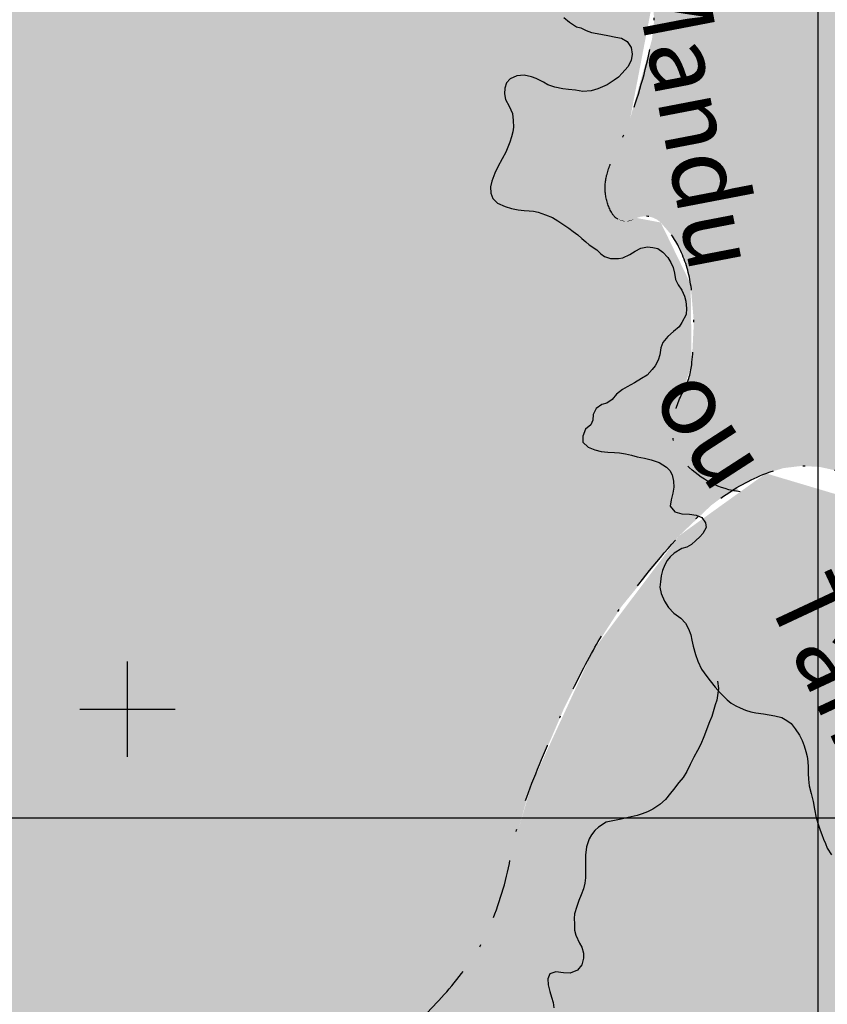
# Model space of a CAD drawing. Extents: x 0 to 1423, y 0 to 594.
# Drawn here: x 300 to 334, y 468 to 510 of the extents above; entities that cross this region are included whole.
import ezdxf

# ---------------------------------------------------------------- set-up
doc = ezdxf.new("R2010")
doc.units = 0
doc.header["$LTSCALE"] = 5
doc.header["$MEASUREMENT"] = 0
doc.linetypes.add('DASHDOT', pattern=[1, 0.5, -0.25, 0, -0.25])
doc.layers.get('0').update_dxf_attribs({"linetype": 'CONTINUOUS'})
for name, color, linetype in [('BASE-COORDGEO', 8, 'CONTINUOUS'), ('BASE-COORDUTM', 8, 'CONTINUOUS'), ('BASE-LIMUN', 7, 'DASHDOT'), ('BASE-RIOS', 4, 'CONTINUOUS'), ('CAMPOBELO', 241, 'CONTINUOUS'), ('CAPAO', 254, 'CONTINUOUS'), ('LAGES', 121, 'CONTINUOUS')]:
    doc.layers.add(name, color=color, linetype=linetype)
doc.styles.add('REGUA120-15', font='romans.shx', dxfattribs={"oblique": 15, "height": 3})

# ---------------------------------------------------------------- blocks, each defined once
blk = doc.blocks.new('*U156', base_point=(220.538, 392.952))
at = {"color": 0}
for points in [[(311.97, 464.099), (324.054, 483.166), (229.684, 500.089), (236.103, 523.82)], [(324.054, 483.166), (325.227, 484.983), (236.103, 523.82), (319.173, 513.992)], [(324.837, 501.486), (324.612, 503.077), (319.173, 513.992), (322.067, 510.825)], [(327.395, 492.743), (324.837, 501.486), (319.173, 513.992)], [(325.227, 484.983), (327.66, 487.967), (319.173, 513.992), (327.395, 492.743)], [(324.612, 503.077), (325.6, 505.473), (322.067, 510.825), (326.555, 510.456)], [(327.395, 492.743), (326.88, 501.101), (324.837, 501.486)], [(327.395, 492.743), (328.179, 495.137), (326.88, 501.101), (328.136, 498.521)], [(311.699, 463.564), (311.97, 464.099), (216.639, 468.752), (229.684, 500.089)], [(330.215, 489.802), (330.215, 489.802), (327.395, 492.743)], [(330.037, 489.808), (330.215, 489.802), (327.395, 492.743)], [(329.862, 489.784), (330.037, 489.808), (327.395, 492.743)], [(329.694, 489.729), (329.862, 489.784), (327.395, 492.743)], [(329.537, 489.646), (329.694, 489.729), (327.395, 492.743)], [(328.984, 489.224), (329.537, 489.646), (327.395, 492.743)], [(327.66, 487.967), (328.984, 489.224), (327.395, 492.743)], [(328.984, 489.224), (329.397, 489.537), (329.537, 489.646)], [(311.97, 464.099), (322.826, 480.731), (324.054, 483.166)], [(311.97, 464.099), (312.672, 465.129), (322.826, 480.731)], [(312.672, 465.129), (321.477, 477.576), (322.826, 480.731)], [(312.672, 465.129), (321.367, 477.289), (321.477, 477.576)], [(312.672, 465.129), (313.072, 465.578), (321.367, 477.289), (320.563, 474.394)], [(313.072, 465.578), (313.67, 466.095), (320.563, 474.394)], [(313.67, 466.095), (314.348, 466.501), (320.563, 474.394)], [(314.348, 466.501), (316.551, 467.506), (320.563, 474.394), (319.55, 471.218)], [(319.55, 471.218), (319.72, 471.592), (320.563, 474.394), (320.445, 473.824)], [(316.551, 467.506), (317.117, 467.992), (319.55, 471.218), (318.818, 469.994)], [(311.28, 462.381), (311.699, 463.564), (215.057, 464.959), (216.639, 468.752)]]:
    blk.add_solid(points, dxfattribs=at)
blk = doc.blocks.new('*U157', base_point=(211.78, 369.647))
at = {"color": 0}
for points in [[(319.72, 471.592), (321.477, 477.576), (331.295, 490.578)], [(319.72, 471.592), (331.295, 490.578), (353.536, 472.602)], [(321.477, 477.576), (324.054, 483.166), (331.295, 490.578), (327.66, 487.967)], [(331.295, 490.578), (337.841, 488.628), (343.008, 483.087)], [(331.295, 490.578), (343.008, 483.087), (353.536, 472.602)], [(320.606, 450.297), (319.72, 471.592), (353.536, 472.602)], [(320.454, 446.314), (320.606, 450.297), (376.346, 378.98), (353.536, 472.602)], [(320.606, 450.297), (317.117, 467.992), (319.72, 471.592)]]:
    blk.add_solid(points, dxfattribs=at)
blk = doc.blocks.new('*U160', base_point=(329.879, 489.86))
at = {"color": 0}
for points in [[(484.297, 462.478), (363.848, 510.492), (323.151, 524.138), (323.118, 524.17)], [(484.297, 462.478), (323.151, 524.138), (323.178, 524.101)], [(484.297, 462.478), (323.178, 524.101), (323.198, 524.059)], [(323.198, 524.059), (323.21, 524.015), (419.788, 469.968), (403.607, 477.566)], [(484.297, 462.478), (323.198, 524.059), (419.965, 469.87), (419.788, 469.968)], [(323.21, 524.015), (326.005, 511.238), (403.607, 477.566)], [(326.005, 511.238), (326.159, 511.139), (403.275, 477.666), (402.93, 477.708)], [(326.005, 511.238), (403.275, 477.666), (403.607, 477.566)], [(326.159, 511.139), (326.294, 511.014), (402.93, 477.708)], [(326.294, 511.014), (326.405, 510.867), (402.93, 477.708), (383.003, 479.829)], [(326.405, 510.867), (326.488, 510.704), (383.003, 479.829)], [(326.488, 510.704), (326.542, 510.529), (383.003, 479.829), (334.184, 490.709)], [(326.542, 510.529), (326.555, 510.456), (334.184, 490.709)], [(326.555, 510.456), (326.603, 509.568), (334.184, 490.709), (327.322, 500.591)], [(326.603, 509.568), (326.514, 508.781), (325.762, 501.238)], [(326.603, 509.568), (325.762, 501.238), (325.909, 501.307)], [(326.603, 509.568), (325.909, 501.307), (326.066, 501.349)], [(326.603, 509.568), (326.066, 501.349), (326.228, 501.364)], [(326.603, 509.568), (326.228, 501.364), (326.391, 501.35)], [(326.603, 509.568), (326.391, 501.35), (326.548, 501.308)], [(326.603, 509.568), (326.548, 501.308), (326.695, 501.24)], [(326.603, 509.568), (326.695, 501.24), (326.829, 501.146)], [(326.603, 509.568), (326.829, 501.146), (326.88, 501.101)], [(326.603, 509.568), (326.88, 501.101), (327.322, 500.591)], [(326.514, 508.781), (325.6, 505.473), (325.762, 501.238)], [(325.6, 505.473), (324.942, 503.948), (324.612, 503.077), (324.652, 503.219)], [(325.6, 505.473), (324.612, 503.077), (325.083, 501.238)], [(325.6, 505.473), (325.083, 501.238), (325.762, 501.238)], [(324.612, 503.077), (324.552, 502.73), (324.565, 502.279), (324.554, 502.378)], [(324.612, 503.077), (324.565, 502.279), (325.083, 501.238), (324.837, 501.486)], [(324.565, 502.279), (324.652, 501.902), (324.837, 501.486), (324.803, 501.547)], [(324.837, 501.486), (324.904, 501.39), (325.083, 501.238), (324.987, 501.306)], [(325.083, 501.238), (325.19, 501.188), (325.421, 501.147), (325.303, 501.157)], [(325.083, 501.238), (325.421, 501.147), (325.759, 501.236)], [(325.083, 501.238), (325.759, 501.236), (325.762, 501.238)], [(325.421, 501.147), (325.538, 501.156), (325.759, 501.236), (325.652, 501.186)], [(327.322, 500.591), (327.669, 500.013), (333.556, 490.847)], [(327.322, 500.591), (333.556, 490.847), (334.184, 490.709)], [(327.669, 500.013), (327.995, 499.16), (332.029, 490.799)], [(327.669, 500.013), (332.029, 490.799), (332.79, 490.89)], [(327.669, 500.013), (332.79, 490.89), (333.556, 490.847)], [(327.995, 499.16), (328.136, 498.521), (332.029, 490.799)], [(328.136, 498.521), (328.271, 496.902), (329.02, 490.16)], [(328.136, 498.521), (329.02, 490.16), (332.029, 490.799)], [(328.271, 496.902), (328.179, 495.137), (329.02, 490.16)], [(328.179, 495.137), (328.068, 494.598), (329.02, 490.16)], [(328.068, 494.598), (327.865, 494.086), (329.02, 490.16)], [(327.865, 494.086), (327.548, 493.372), (327.408, 492.002)], [(327.865, 494.086), (327.408, 492.002), (329.02, 490.16)], [(327.865, 494.086), (327.821, 494.002), (327.548, 493.372)], [(327.548, 493.372), (327.395, 492.743), (327.408, 492.002), (327.369, 492.372)], [(327.408, 492.002), (327.511, 491.645), (327.893, 491.011), (327.674, 491.311)], [(327.408, 492.002), (327.893, 491.011), (329.02, 490.16)], [(327.893, 491.011), (327.962, 490.935), (329.02, 490.16), (328.457, 490.501)], [(329.02, 490.16), (331.295, 490.578), (332.029, 490.799)], [(329.02, 490.16), (331.269, 490.567), (331.295, 490.578)], [(329.02, 490.16), (329.633, 489.922), (331.269, 490.567), (329.879, 489.86)]]:
    blk.add_solid(points, dxfattribs=at)
blk = doc.blocks.new('COORDGEO')
for points in [[(0, -5), (0, 5)], [(-5, 0), (5, 0)]]:
    blk.add_lwpolyline(points)

msp = doc.modelspace()

# ---------------------------------------------------------------- linework, layer by layer
at = {"layer": 'BASE-COORDUTM'}
for points in [[(333.484, 103.716), (333.484, 554.729)], [(57.841, 476.131), (544.9, 476.131)]]:
    msp.add_lwpolyline(points, dxfattribs=at)
at = {"layer": 'BASE-LIMUN', "flags": 128}
for points in [[(330.215, 489.802, -0.171936), (327.962, 490.935, -0.2344), (327.395, 492.743, -0.084928), (327.821, 494.002, 0.09506), (328.179, 495.137, 0.032346), (328.271, 496.902, 0.035199), (328.136, 498.521, 0.074992), (327.669, 500.013, 0.087392), (326.88, 501.101, 0.335463), (325.762, 501.238, -0.41576), (324.837, 501.486, -0.095355), (324.565, 502.279, -0.09994), (324.612, 503.077, -0.05185), (324.942, 503.948, 0.028987), (325.6, 505.473, 0.040119), (326.514, 508.781, 0.082667), (326.555, 510.456, 0.601144), (324.807, 511.089, -0.330829), (322.067, 510.825, -0.07195), (319.797, 512.686, -0.148319), (319.173, 513.992, -0.034638), (319.132, 514.495, -0.059166), (319.163, 514.789, -0.37906), (320.362, 515.649, 0.216233), (322.606, 516.403, 0.044202), (323.38, 517.263, 0.059902), (323.808, 518.003, 0.655938), (322.563, 519.323, -0.587615), (321.126, 520.574, -0.253062), (322.152, 521.784, 0.26113), (323.133, 522.976, 0.047658), (323.215, 523.968, 0.221873), (323.118, 524.17, 0.222351), (321.953, 524.464, -0.076991), (318.632, 524.341, -0.014476), (315.606, 524.785, -0.164377), (315.364, 524.918, -0.26189), (315.239, 525.446, -0.043461), (316.339, 528.308, -0.003902), (317.446, 530.534, 0.004007), (318.524, 532.702, 0.005935), (319.32, 534.385, 0.011117), (319.713, 535.297, 0.98212), (318.775, 535.697, -0.447577), (317.472, 535.283, -0.11648), (316.687, 536.037, -0.062023), (315.808, 537.86, -0.205047), (315.971, 539.915, 0.249045), (315.963, 541.644, 0.249052), (314.549, 542.59, 0.176577), (312.29, 542.019, 0.379245), (311.84, 540.246, -0.558065), (311.106, 539.025, -0.103753), (310.146, 539.215, -0.095187), (309.262, 539.81, -0.170092), (308.54, 541.297, 0.151497), (307.794, 542.986, 0.071465), (306.629, 543.991, 0.077543), (305.328, 544.563, 0.34798), (303.444, 543.743, -0.395963), (301.679, 543.146, -0.02354), (300.739, 543.63, -0.018926), (299.625, 544.328, -0.025083), (296.925, 546.372, -0.027619), (294.681, 548.477, -0.159866), (293.816, 550.29, 0.206142), (293.01, 551.652, 0.20493), (292.089, 551.863, -0.168074), (290.967, 552.037, -0.097125), (289.668, 553.089, -0.165945), (289.311, 554.018, -0.069273), (289.341, 554.319, -0.048242), (289.484, 554.729)], [(220.538, 392.952, -0.180259), (222.927, 399.83, -0.225466), (228.296, 402.334, -0.032538), (231.369, 402.111, -0.040138), (233.808, 401.572, -0.148565), (237.382, 399.165, 0.261458), (239.761, 398.225, 0.223864), (240.98, 399.016, -0.147719), (242.586, 400.433, -0.271279), (246.081, 400.081, 0.476757), (248.289, 400.668, 0.060991), (248.833, 402.428, -0.04846), (249.46, 404.657, -0.008884), (250.634, 407.519, -0.014401), (251.439, 409.248, -0.06888), (252.694, 411.075, -0.186461), (253.449, 411.451, -0.200861), (254.852, 411.013, 0.092318), (257.55, 409.486, 0.026243), (260.074, 408.764, -0.03032), (262.255, 408.122, -0.170399), (264.607, 406.202, 0.191437), (266.784, 404.567, 0.159606), (268.217, 404.64, -0.139893), (269.838, 404.786, -0.180505), (271.597, 403.718, 0.157956), (273.537, 402.42, 0.113232), (276.034, 402.293, 0.119214), (278.213, 403.246, 0.128742), (279.893, 405.387, 0.355001), (279.599, 406.44, 0.027384), (278.738, 406.98, -0.017048), (277.339, 407.819, -0.012375), (274.036, 410.074, -0.046115), (273.225, 410.779, -0.303299), (273.109, 411.438, -0.129877), (274.017, 412.576, -0.411399), (275.521, 412.362, 0.317334), (277.288, 411.8, 0.274285), (278.583, 413.253, -0.260881), (279.898, 414.803, -0.253958), (281.818, 414.532, 0.247479), (283.778, 414.23, 0.327361), (285.68, 416.979, -0.300233), (287.575, 420.027, -0.031327), (290.095, 421.001, -0.062465), (291.431, 421.246, -0.061092), (294.014, 421.077, 0.057955), (296.734, 420.882, 0.033298), (300.781, 421.331, 0.045639), (303.647, 422.12, 0.037684), (305.866, 423.151, 0.072093), (306.885, 423.932, 0.043137), (308.118, 425.437, -0.028901), (309.892, 427.733, -0.02213), (311.688, 429.622, 0.021798), (313.512, 431.539, 0.075616), (314.551, 433.173, 0.072018), (315.096, 435.132, 0.407087), (314.107, 436.445, -0.500912), (313.432, 437.709, -0.325859), (314.991, 438.565, 0.228108), (317.283, 439.326, 0.033671), (318.942, 441.164, 0.075594), (319.489, 442.127, 0.034689), (319.902, 443.484, 0.017053), (320.454, 446.314, 0.030025), (320.748, 449.295, 0.089586), (320.606, 450.297, 0.146807), (320.048, 451.094, 0.039579), (317.106, 453.062, 0.065914), (314.913, 453.934, -0.094714), (313.418, 454.631, -0.11055), (312.28, 455.912, -0.07062), (311.331, 458.4, -0.052714), (311.067, 460.622, -0.066644), (311.28, 462.381, -0.064558), (311.97, 464.099, -0.064751), (313.072, 465.578, -0.130489), (315.066, 466.777, 0.127163), (317.117, 467.992, 0.039235), (318.818, 469.994, 0.056255), (319.72, 471.592, 0.054497), (320.563, 474.394, -0.048121), (321.477, 477.576, -0.014039), (322.826, 480.731, -0.017669), (324.054, 483.166, -0.035427), (325.227, 484.983, -0.019879), (327.66, 487.967, -0.056074), (329.397, 489.537, -0.060698), (331.295, 490.578, -0.169053), (334.184, 490.709, -0.114416), (337.841, 488.628, -0.040299), (340.576, 485.664, 0.045902), (343.008, 483.087, 0.012297), (345.484, 481.008, -0.012339), (347.952, 478.937, -0.054511), (350.366, 476.288, 0.040135), (353.536, 472.602, 0.106197), (358.508, 469.425, 0.187251), (361.932, 469.47, 0.137631), (364.222, 471.236, -0.133024), (366.573, 473.082, -0.02165), (370.543, 474.568, 0.029227), (373.468, 475.714, 0.014134), (375.92, 476.929, -0.012305), (378.732, 478.335, -0.035816), (382.431, 479.759, -0.149287), (383.401, 479.758, -0.056373), (383.92, 479.533, -0.010627), (386.481, 477.986, -0.027813), (388.214, 476.748, 0.036075), (389.566, 475.816, 0.36354), (391.072, 476.067, -0.249094), (393.017, 476.833, -0.320884), (394.973, 475.066, 0.317658), (396.935, 473.274, 0.078368), (398.589, 473.326, 0.076446), (400.188, 473.892, 0.305662), (401.352, 476.103, -0.40468), (402.584, 477.689, -0.453913), (404.854, 475.735, 0.332859), (407.131, 472.741, 0.001758), (410.3, 471.85, 0.003211), (412.04, 471.379, 0.001074), (414.44, 470.751, 0.001229), (416.538, 470.212, 0.094433), (418.054, 470.121, -0.092718), (419.598, 470.033, -0.711461), (419.799, 467.858, 0.461202), (419.048, 465.251, 0.009452), (420.438, 463.232, 0.010624), (421.746, 461.486, 0.009202), (423.904, 458.831, -0.009073), (426.094, 456.138, -0.045064), (428.06, 453.103, -0.178373), (428.183, 452.17, -0.124174), (427.876, 451.563, -0.025032), (425.573, 449.167, -0.035369), (424.219, 448.063, 0.044278), (423.153, 447.161, 0.307765), (422.64, 444.387, -0.186585), (422.838, 439.992, -0.056887), (421.184, 436.456, -0.098773), (419.645, 434.796, -0.191904), (417.136, 434.165, 0.173802), (414.362, 433.569, 0.064137), (412.141, 431.758, 0.085483), (410.944, 429.964, 0.174371), (410.803, 428.027, -0.205843), (410.583, 426.378, -0.17333), (409.494, 425.482, 0.168062), (408.364, 424.572, 0.085261), (407.893, 423.423, 0.073047), (407.786, 421.981, 0.264819), (409.479, 419.452, -0.174583), (412.548, 416.237, -0.046534), (413.791, 412.528, -0.049527), (414.273, 408.882, -0.090447), (413.441, 403.302, -0.092766), (410.738, 398.508, -0.053538), (408.124, 395.995, -0.058772), (405.29, 394.293, -0.161512), (401.999, 393.951, 0.204428), (399.391, 393.459, 0.187521), (397.523, 390.789, -0.140383), (395.398, 387.064, -0.034859), (392.178, 384.331, -0.094026), (390.755, 383.65, -0.120536), (388.534, 383.608, 0.108276), (386.068, 383.621, 0.027807), (383.535, 382.93, 0.023117), (380.589, 381.794, 0.042863), (377.712, 380.223, 0.076366), (376.346, 378.98, 0.181962), (375.651, 376.888, -0.142715), (374.981, 374.194, -0.026495), (373.525, 371.973, -0.065406), (372.778, 371.194, -0.048957), (370.924, 369.984, 0.030921), (367.926, 368.177, 0.014341), (364.881, 365.944, 0.025686), (363.285, 364.564, 0.086483), (362.257, 363.166, 0.053987), (361.299, 360.57, 0.064758), (360.916, 357.292, 0.057411), (361.389, 353.603, 0.02706), (362.468, 350.069, 0.032445), (363.713, 347.247, 0.053926), (365.244, 344.95, -0.067691), (366.416, 343.084, -0.081234), (366.815, 341.601, 0.057932), (367.277, 339.506, 0.223134), (369.051, 337.682, -0.452625), (369.559, 336.335, -0.024667), (369.091, 335.551, -0.011418), (367.96, 333.936, -0.004558), (367.207, 332.93, 0.003282), (366.157, 331.536, 0.117031), (364.7, 328.144, -0.149536), (363.381, 325.546, -0.406762), (361.115, 325.474, 0.274021), (358.075, 326.11, 0.060107), (356.004, 325.112, 0.125857), (355.246, 324.3, 0.233097), (355.147, 322.012, -0.180821), (355.312, 319.124, -0.057402), (354.52, 317.327, 0.057483), (353.728, 315.531, 0.266617), (354.37, 312.672, -0.619698), (353.785, 311.152, -0.033249), (352.666, 311.121, 0.017353), (350.524, 311.131, 0.006255), (348.135, 311.029, 0.00886), (346.452, 310.906, 0.448043), (345.177, 309.187, -0.325003), (344.06, 306.711, -0.390578), (341.378, 307.328, 0.403553), (338.747, 307.872, 0.618613), (339.073, 304.638, -0.809163), (338.622, 301.699, -0.0282), (336.933, 301.696, -0.030095), (335.36, 301.878, -0.068231), (333.477, 302.484, 0.137478), (332.496, 302.656, 0.231059), (330.835, 301.63, -0.110325), (328.062, 298.846, -0.019165), (325.567, 297.385, 0.030471), (324.017, 296.431, 0.035407), (322.817, 295.453, 0.015959), (320.393, 293.024, 0.120372), (319.414, 291.285, -0.113409), (318.402, 289.428, -0.726003), (315.663, 290.619, 0.477095), (313.055, 293.177, 0.243449), (311.189, 291.922, -0.43165), (309.815, 291.564, -0.06177), (309.041, 292.194, 0.042749), (307.96, 293.145, 0.145447), (304.505, 294.395, -0.394206), (303.447, 295.505, -0.089792), (303.691, 296.942, 0.045773), (304.412, 299.692, 0.004345), (304.893, 302.755, -0.004567), (305.353, 305.67, -0.054457), (305.998, 307.961, 0.084939), (306.323, 309.459, 0.403148), (305.731, 310.132, 0.186959), (304.079, 309.644, 0.084635), (302.601, 308.041, -0.069493), (300.865, 306.04, -0.00023), (299.598, 304.936, -0.000846), (299.253, 304.636, -0.006285), (295.95, 301.852, 0.009647), (293.81, 300.023, 0.027029), (293.17, 299.39, -0.006425), (290.593, 296.618, -0.017691), (288.492, 294.567, -0.011598), (285.109, 291.63)]]:
    msp.add_lwpolyline(points, format="xyb", dxfattribs=at)
at = {"layer": 'BASE-RIOS', "flags": 128}
for points in [[(322.811, 509.704), (323.052, 509.51), (323.343, 509.316), (323.535, 509.263), (323.747, 509.16), (323.978, 509.078), (324.21, 509.025), (324.443, 508.983), (324.665, 508.951), (324.998, 508.877), (325.24, 508.834), (325.472, 508.701), (325.641, 508.447), (325.679, 508.164), (325.637, 507.901), (325.503, 507.629), (325.268, 507.368), (325.115, 507.198), (324.932, 507.068), (324.627, 506.878), (324.434, 506.789), (324.242, 506.71), (323.968, 506.631), (323.614, 506.604), (323.301, 506.657), (323.008, 506.68), (322.776, 506.712), (322.432, 506.786), (322.14, 506.879), (321.959, 506.982), (321.657, 507.146), (321.455, 507.218), (321.153, 507.282), (320.849, 507.254), (320.565, 507.125), (320.412, 506.964), (320.339, 506.732), (320.327, 506.5), (320.366, 506.267), (320.515, 505.983), (320.664, 505.668), (320.692, 505.375), (320.71, 505.102), (320.678, 504.9), (320.615, 504.698), (320.553, 504.476), (320.47, 504.264), (320.377, 504.053), (320.233, 503.771), (320.049, 503.439), (319.915, 503.167), (319.791, 502.834), (319.738, 502.592), (319.746, 502.339), (319.835, 502.106), (320.036, 501.912), (320.348, 501.778), (320.62, 501.695), (320.893, 501.632), (321.155, 501.6), (321.358, 501.598), (321.549, 501.576), (321.741, 501.534), (322.044, 501.43), (322.336, 501.317), (322.567, 501.173), (322.808, 500.999), (323.03, 500.866), (323.21, 500.723), (323.401, 500.58), (323.572, 500.437), (323.733, 500.294), (323.883, 500.171), (324.205, 499.956), (324.365, 499.793), (324.526, 499.671), (324.778, 499.588), (325.102, 499.585), (325.294, 499.624), (325.588, 499.763), (325.812, 499.902), (326.046, 500.022), (326.329, 500.08), (326.551, 500.048), (326.763, 500.016), (326.974, 499.862), (327.185, 499.638), (327.304, 499.425), (327.404, 499.212), (327.462, 498.979), (327.5, 498.705), (327.61, 498.482), (327.76, 498.258), (327.879, 498.015), (327.928, 497.802), (327.965, 497.498), (327.943, 497.236), (327.768, 496.903), (327.656, 496.732), (327.421, 496.532), (327.177, 496.322), (326.973, 496.071), (326.89, 495.839), (326.847, 495.546), (326.774, 495.324), (326.651, 495.083), (326.528, 494.932), (326.314, 494.702), (326.08, 494.552), (325.786, 494.372), (325.471, 494.203), (325.278, 494.094), (325.023, 493.904), (324.84, 493.673), (324.626, 493.523), (324.413, 493.464), (324.169, 493.294), (324.046, 493.042), (324.034, 492.81), (323.941, 492.608), (323.727, 492.428), (323.613, 492.136), (323.611, 491.893), (323.842, 491.679), (324.114, 491.566), (324.386, 491.493), (324.659, 491.47), (324.942, 491.447), (325.154, 491.436), (325.397, 491.393), (325.649, 491.34), (325.891, 491.278), (326.194, 491.214), (326.486, 491.151), (326.819, 491.027), (327.121, 490.843), (327.261, 490.7), (327.361, 490.517), (327.419, 490.254), (327.437, 490.001), (327.385, 489.749), (327.322, 489.466), (327.279, 489.204), (327.479, 488.959), (327.762, 488.886), (328.085, 488.863), (328.368, 488.83), (328.599, 488.727), (328.759, 488.504), (328.788, 488.301), (328.654, 488.05), (328.522, 487.909), (328.349, 487.759), (328.175, 487.599), (327.972, 487.489), (327.769, 487.43), (327.444, 487.231), (327.281, 487.08), (327.148, 486.92), (327.046, 486.739), (326.953, 486.507), (326.9, 486.275), (326.868, 486.032), (326.846, 485.8), (326.894, 485.537), (327.043, 485.222), (327.203, 484.958), (327.433, 484.713), (327.725, 484.499), (327.925, 484.295), (328.044, 484.061), (328.143, 483.808), (328.182, 483.575), (328.24, 483.332), (328.339, 482.977), (328.437, 482.693), (328.596, 482.368), (328.816, 482.053), (328.956, 481.88), (329.166, 481.605), (329.377, 481.371), (329.667, 481.075), (329.838, 480.942), (330.029, 480.829), (330.22, 480.737), (330.432, 480.644), (330.664, 480.581), (330.876, 480.529), (331.199, 480.486), (331.431, 480.454), (331.663, 480.401), (331.956, 480.338), (332.167, 480.215), (332.348, 480.082), (332.528, 479.858), (332.708, 479.594), (332.817, 479.37), (332.896, 479.147), (332.975, 478.904), (333.024, 478.701), (333.053, 478.489), (333.061, 478.256), (333.069, 477.983), (333.087, 477.75), (333.115, 477.467), (333.193, 477.153), (333.271, 476.809), (333.339, 476.495), (333.407, 476.13), (333.495, 475.816), (333.564, 475.613), (333.634, 475.431), (333.713, 475.228), (333.792, 475.045), (333.861, 474.862), (334.041, 474.578)], [(329.259, 481.867), (329.307, 481.553), (329.232, 481.058), (329.17, 480.867), (329.024, 480.383), (328.932, 480.151), (328.684, 479.526), (328.56, 479.224), (328.426, 478.952), (328.272, 478.67), (328.118, 478.368), (327.974, 478.076), (327.82, 477.815), (327.636, 477.604), (327.411, 477.313), (327.289, 477.162), (327.084, 476.901), (326.84, 476.681), (326.545, 476.491), (326.322, 476.382), (326.099, 476.293), (325.886, 476.224), (325.511, 476.146), (325.217, 476.078), (324.944, 476.019), (324.589, 475.941), (324.274, 475.742), (324.121, 475.591), (323.978, 475.421), (323.876, 475.25), (323.762, 474.917), (323.728, 474.564), (323.72, 473.613), (323.698, 473.381), (323.636, 473.149), (323.542, 472.897), (323.449, 472.665), (323.356, 472.413), (323.263, 472.101), (323.251, 471.898), (323.259, 471.676), (323.267, 471.413), (323.316, 471.2), (323.475, 470.875), (323.574, 470.703), (323.643, 470.449), (323.641, 470.247), (323.568, 469.955), (323.384, 469.744), (323.08, 469.615), (322.807, 469.627), (322.484, 469.671), (322.231, 469.582), (322.148, 469.37), (322.156, 469.117), (322.224, 468.844), (322.293, 468.6), (322.362, 468.388), (322.4, 468.155)]]:
    msp.add_lwpolyline(points, dxfattribs=at)

# ---------------------------------------------------------------- block references
at = {"layer": 'BASE-COORDGEO', "xscale": 0.4, "yscale": 0.4, "zscale": 0.4}
msp.add_blockref('COORDGEO', (304.51, 480.686), dxfattribs=at)
at = {"layer": 'CAMPOBELO'}
msp.add_blockref('*U156', (220.538, 392.952), dxfattribs=at)
at = {"layer": 'CAPAO'}
msp.add_blockref('*U157', (211.78, 369.647), dxfattribs=at)
at = {"layer": 'LAGES'}
msp.add_blockref('*U160', (329.879, 489.86), dxfattribs=at)

# ---------------------------------------------------------------- texts
at = {"layer": 'BASE-RIOS', "style": 'REGUA120-15', "oblique": 15}
for s, rotation, p in [('Mandu', 280.8829, (325.652, 511.807)), ('ou', 302.8575, (326.446, 493.791)), ('Tamib%%130', 295.0571, (331.266, 485.417))]:
    msp.add_text(s, height=3, rotation=rotation, dxfattribs=at).set_placement(p)

doc.saveas('drawing.dxf')
